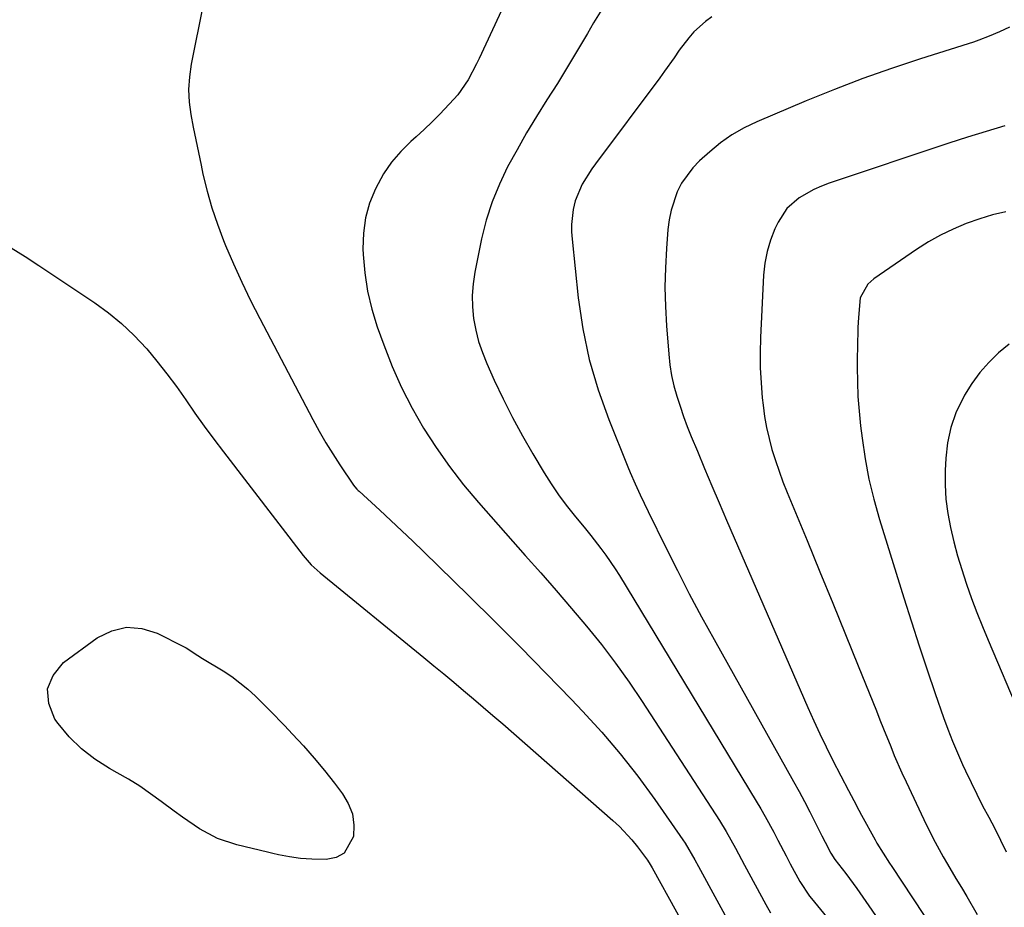
# Model space of a CAD drawing. Units: inches. Extents: x 1880426 to 1885692, y 464426 to 469733.
# Drawn here: x 1882750 to 1882983, y 467236 to 467446 of the extents above; entities that cross this region are included whole.
import ezdxf

# ---------------------------------------------------------------- set-up
doc = ezdxf.new("R2010")
doc.units = ezdxf.units.IN
doc.header["$MEASUREMENT"] = 0
doc.layers.add('7', color=7, linetype='Continuous')
doc.layers.add('8', color=7, linetype='Continuous')

msp = doc.modelspace()

# ---------------------------------------------------------------- linework, layer by layer
at = {"layer": '7', "color": 18}
for points in [[(1882871.18, 467462.94, 1958), (1882859.14, 467436.88, 1958), (1882858.52, 467435.59, 1958), (1882856.52, 467431.8, 1958), (1882854.09, 467428.31, 1958), (1882853.16, 467427.23, 1958), (1882849.8, 467423.68, 1958), (1882847.98, 467421.86, 1958), (1882846.11, 467420.08, 1958), (1882844.2, 467418.35, 1958), (1882842.96, 467417.25, 1958), (1882840.57, 467414.88, 1958), (1882838.39, 467412.34, 1958), (1882836.52, 467409.56, 1958), (1882834.56, 467406.03, 1958), (1882833.2, 467402.62, 1958), (1882832.19, 467399.13, 1958), (1882831.72, 467395.53, 1958), (1882831.6, 467391.85, 1958), (1882831.66, 467390.51, 1958), (1882832.05, 467386.14, 1958), (1882832.7, 467381.82, 1958), (1882833.73, 467377.58, 1958), (1882835.01, 467373.39, 1958), (1882836.55, 467369.09, 1958), (1882838.55, 467363.99, 1958), (1882840.75, 467358.99, 1958), (1882843.26, 467354.14, 1958), (1882845.97, 467349.38, 1958), (1882848.95, 467344.79, 1958), (1882852.08, 467340.3, 1958), (1882855.45, 467335.99, 1958), (1882858.97, 467331.79, 1958), (1882870.04, 467319.27, 1958), (1882873.7, 467315.1, 1958), (1882877.34, 467310.91, 1958), (1882880.95, 467306.7, 1958), (1882884.55, 467302.47, 1958), (1882888.04, 467298.17, 1958), (1882891.42, 467293.78, 1958), (1882894.64, 467289.27, 1958), (1882897.74, 467284.68, 1958), (1882916, 467256.48, 1958), (1882917.6, 467253.9, 1958), (1882919.8, 467249.93, 1958), (1882921.95, 467245.93, 1958), (1882926.96, 467236.6, 1958), (1882928.1, 467234.61, 1958)], [(1882889.38, 467450.41, 1956), (1882886.2, 467445.3, 1956), (1882884.75, 467442.8, 1956), (1882882.42, 467438.83, 1956), (1882880.06, 467434.89, 1956), (1882877.63, 467430.98, 1956), (1882875.16, 467427.08, 1956), (1882872.73, 467423.19, 1956), (1882870.36, 467419.27, 1956), (1882868.08, 467415.29, 1956), (1882865.87, 467411.27, 1956), (1882863.9, 467407.16, 1956), (1882862.17, 467402.96, 1956), (1882860.81, 467398.62, 1956), (1882859.71, 467394.19, 1956), (1882858.09, 467386.28, 1956), (1882857.68, 467383.55, 1956), (1882857.46, 467380.81, 1956), (1882857.53, 467378.06, 1956), (1882857.8, 467375.3, 1956), (1882858.32, 467372.57, 1956), (1882858.99, 467369.89, 1956), (1882859.88, 467367.27, 1956), (1882860.91, 467364.7, 1956), (1882862.68, 467360.77, 1956), (1882864.79, 467356.31, 1956), (1882867, 467351.89, 1956), (1882869.36, 467347.56, 1956), (1882871.82, 467343.28, 1956), (1882874.52, 467338.77, 1956), (1882876.16, 467336.17, 1956), (1882877.88, 467333.62, 1956), (1882879.71, 467331.16, 1956), (1882881.63, 467328.75, 1956), (1882884.31, 467325.51, 1956), (1882885.54, 467323.99, 1956), (1882887.96, 467320.91, 1956), (1882889.12, 467319.34, 1956), (1882891.33, 467316.11, 1956), (1882892.37, 467314.46, 1956), (1882924.7, 467261.07, 1956), (1882925.78, 467259.26, 1956), (1882926.83, 467257.43, 1956), (1882928.85, 467253.73, 1956), (1882929.83, 467251.86, 1956), (1882931.79, 467248.12, 1956), (1882932.77, 467246.25, 1956), (1882934.99, 467242.05, 1956), (1882937.34, 467238.59, 1956), (1882937.78, 467238.04, 1956), (1882942.04, 467232.79, 1956)], [(1882914.19, 467446.72, 1954), (1882912.69, 467445.68, 1954), (1882909.96, 467443.18, 1954), (1882908.71, 467441.8, 1954), (1882906.48, 467438.83, 1954), (1882905.28, 467437.06, 1954), (1882903.02, 467433.87, 1954), (1882901.86, 467432.29, 1954), (1882886.63, 467411.97, 1954), (1882885.79, 467410.8, 1954), (1882883.49, 467407.14, 1954), (1882881.88, 467403.18, 1954), (1882881.41, 467401.12, 1954), (1882881, 467397.62, 1954), (1882881, 467395.86, 1954), (1882881.11, 467394.09, 1954), (1882882.59, 467380.25, 1954), (1882883.69, 467372.87, 1954), (1882885.19, 467365.59, 1954), (1882887.29, 467358.46, 1954), (1882889.79, 467351.43, 1954), (1882894.3, 467340.22, 1954), (1882894.86, 467338.88, 1954), (1882896.02, 467336.21, 1954), (1882897.25, 467333.56, 1954), (1882899.14, 467329.63, 1954), (1882903.28, 467321.16, 1954), (1882906.03, 467315.65, 1954), (1882908.84, 467310.16, 1954), (1882911.75, 467304.73, 1954), (1882914.71, 467299.32, 1954), (1882933.53, 467265.72, 1954), (1882934.83, 467263.35, 1954), (1882936.11, 467260.98, 1954), (1882937.36, 467258.59, 1954), (1882938.58, 467256.19, 1954), (1882940.23, 467252.9, 1954), (1882941, 467251.36, 1954), (1882942.33, 467248.73, 1954), (1882943.29, 467247.26, 1954), (1882945.89, 467243.97, 1954), (1882948.51, 467240.39, 1954), (1882962.32, 467220.44, 1954)], [(1882984.67, 467444.31, 1952), (1882982.29, 467443.16, 1952), (1882979.86, 467442.13, 1952), (1882977.38, 467441.2, 1952), (1882976.12, 467440.78, 1952), (1882974.87, 467440.37, 1952), (1882963.6, 467436.82, 1952), (1882956.75, 467434.55, 1952), (1882949.94, 467432.15, 1952), (1882943.2, 467429.56, 1952), (1882936.51, 467426.84, 1952), (1882924.83, 467421.89, 1952), (1882921.84, 467420.44, 1952), (1882918.96, 467418.81, 1952), (1882916.27, 467416.9, 1952), (1882913.69, 467414.81, 1952), (1882911.28, 467412.65, 1952), (1882909.68, 467411.01, 1952), (1882907.04, 467407.34, 1952), (1882906, 467405.3, 1952), (1882904.53, 467400.96, 1952), (1882904.09, 467398.72, 1952), (1882903.79, 467396.43, 1952), (1882903.44, 467391.9, 1952), (1882903.2, 467387.33, 1952), (1882903.09, 467382.75, 1952), (1882903.21, 467378.18, 1952), (1882903.46, 467373.6, 1952), (1882903.99, 467366.88, 1952), (1882904.27, 467364.37, 1952), (1882904.66, 467361.88, 1952), (1882905.22, 467359.41, 1952), (1882905.88, 467356.97, 1952), (1882906.66, 467354.56, 1952), (1882907.48, 467352.16, 1952), (1882908.37, 467349.79, 1952), (1882909.31, 467347.43, 1952), (1882910.77, 467343.93, 1952), (1882912.48, 467339.83, 1952), (1882914.2, 467335.75, 1952), (1882915.95, 467331.67, 1952), (1882917.7, 467327.6, 1952), (1882936.93, 467283.26, 1952), (1882938.32, 467280.12, 1952), (1882939.76, 467277.01, 1952), (1882941.25, 467273.92, 1952), (1882942.79, 467270.85, 1952), (1882944.72, 467267.07, 1952), (1882946.53, 467263.58, 1952), (1882947.77, 467261.26, 1952), (1882949.01, 467258.95, 1952), (1882949.64, 467257.79, 1952), (1882952.82, 467251.95, 1952), (1882953.28, 467251.13, 1952), (1882954.74, 467248.75, 1952), (1882956.28, 467246.41, 1952), (1882956.8, 467245.64, 1952), (1882966.74, 467230.57, 1952)], [(1882983.77, 467400.62, 1948), (1882980.66, 467399.85, 1948), (1882977.59, 467398.92, 1948), (1882974.35, 467397.79, 1948), (1882971.29, 467396.51, 1948), (1882968.31, 467395.09, 1948), (1882965.44, 467393.46, 1948), (1882962.64, 467391.68, 1948), (1882952.54, 467384.74, 1948), (1882951.13, 467383.5, 1948), (1882949.32, 467380.22, 1948), (1882948.87, 467375.55, 1948), (1882948.76, 467373.18, 1948), (1882948.63, 467368.44, 1948), (1882948.6, 467366.07, 1948), (1882948.59, 467363.82, 1948), (1882948.64, 467360.33, 1948), (1882948.78, 467356.85, 1948), (1882949.05, 467353.37, 1948), (1882949.4, 467349.9, 1948), (1882949.75, 467347.03, 1948), (1882950.48, 467342.15, 1948), (1882951.37, 467337.31, 1948), (1882952.53, 467332.53, 1948), (1882953.87, 467327.79, 1948), (1882959.62, 467309.23, 1948), (1882961.42, 467303.53, 1948), (1882963.26, 467297.85, 1948), (1882965.15, 467292.19, 1948), (1882967.09, 467286.53, 1948), (1882969.05, 467280.92, 1948), (1882970.08, 467278.1, 1948), (1882971.16, 467275.3, 1948), (1882972.32, 467272.54, 1948), (1882973.53, 467269.79, 1948), (1882974.24, 467268.23, 1948), (1882975.55, 467265.46, 1948), (1882976.89, 467262.71, 1948), (1882978.29, 467259.99, 1948), (1882979.74, 467257.29, 1948), (1882981.17, 467254.59, 1948), (1882982.55, 467251.86, 1948), (1882983.86, 467249.1, 1948)], [(1882748.39, 467392.08, 1962), (1882751.64, 467389.98, 1962), (1882754.89, 467387.85, 1962), (1882768.13, 467379.05, 1962), (1882771.39, 467376.7, 1962), (1882774.49, 467374.18, 1962), (1882777.39, 467371.42, 1962), (1882780.43, 467368.15, 1962), (1882782.87, 467365.23, 1962), (1882785.23, 467362.26, 1962), (1882787.5, 467359.2, 1962), (1882789.69, 467356.09, 1962), (1882791.85, 467352.96, 1962), (1882794.05, 467349.85, 1962), (1882796.31, 467346.79, 1962), (1882798.6, 467343.75, 1962), (1882817.48, 467319.21, 1962), (1882817.93, 467318.65, 1962), (1882819.37, 467317.04, 1962), (1882821.5, 467315.1, 1962), (1882846.04, 467295.05, 1962), (1882848.4, 467293.12, 1962), (1882850.75, 467291.18, 1962), (1882853.09, 467289.24, 1962), (1882855.44, 467287.28, 1962), (1882857.77, 467285.32, 1962), (1882860.09, 467283.35, 1962), (1882862.39, 467281.36, 1962), (1882864.69, 467279.36, 1962), (1882890.79, 467256.5, 1962), (1882892.35, 467255.05, 1962), (1882895.25, 467251.94, 1962), (1882896.59, 467250.28, 1962), (1882898.98, 467247.11, 1962), (1882899.61, 467246.07, 1962), (1882900.06, 467245.26, 1962), (1882911.55, 467224.45, 1962)], [(1882984.54, 467369.25, 1946), (1882982.05, 467367.18, 1946), (1882979.75, 467364.93, 1946), (1882977.61, 467362.55, 1946), (1882975.74, 467359.95, 1946), (1882974.03, 467357.22, 1946), (1882971.97, 467352.97, 1946), (1882970.72, 467349.52, 1946), (1882969.97, 467345.94, 1946), (1882969.54, 467342.26, 1946), (1882969.41, 467339.36, 1946), (1882969.39, 467335.95, 1946), (1882969.56, 467332.55, 1946), (1882970.01, 467329.18, 1946), (1882970.65, 467325.83, 1946), (1882971.48, 467322.5, 1946), (1882972.37, 467319.19, 1946), (1882973.37, 467315.91, 1946), (1882974.42, 467312.65, 1946), (1882974.5, 467312.42, 1946), (1882975.69, 467309.07, 1946), (1882976.92, 467305.74, 1946), (1882978.23, 467302.44, 1946), (1882979.58, 467299.16, 1946), (1882987.12, 467281.49, 1946)], [(1882809.63, 467282.48, 1964), (1882813.02, 467278.96, 1964), (1882814.93, 467276.96, 1964), (1882817.52, 467274.16, 1964), (1882820.04, 467271.29, 1964), (1882822.48, 467268.35, 1964), (1882824.85, 467265.35, 1964), (1882826.76, 467262.84, 1964), (1882828.14, 467260.5, 1964), (1882829.11, 467258.04, 1964), (1882829.46, 467255.43, 1964), (1882829.4, 467252.71, 1964), (1882827.2, 467248.74, 1964), (1882825.27, 467247.74, 1964), (1882822.92, 467247.24, 1964), (1882819.51, 467247.33, 1964), (1882816.86, 467247.51, 1964), (1882814.23, 467247.89, 1964), (1882811.62, 467248.41, 1964), (1882810.32, 467248.7, 1964), (1882809.02, 467248.99, 1964), (1882801.75, 467250.72, 1964), (1882797.18, 467252.23, 1964), (1882792.95, 467254.53, 1964), (1882788.93, 467257.29, 1964), (1882786.95, 467258.72, 1964), (1882783.89, 467261.01, 1964), (1882781.36, 467262.84, 1964), (1882778.78, 467264.6, 1964), (1882776.12, 467266.25, 1964), (1882773.42, 467267.82, 1964), (1882771.65, 467268.79, 1964), (1882768.2, 467271, 1964), (1882764.99, 467273.47, 1964), (1882762.12, 467276.33, 1964), (1882759.48, 467279.46, 1964), (1882758.69, 467280.52, 1964), (1882757.26, 467284.17, 1964), (1882756.94, 467287.64, 1964), (1882758.28, 467290.86, 1964), (1882760.75, 467293.91, 1964), (1882768.73, 467299.73, 1964), (1882772.17, 467301.42, 1964), (1882775.67, 467302.3, 1964), (1882779.26, 467301.98, 1964), (1882782.92, 467300.86, 1964), (1882789.18, 467297.66, 1964), (1882789.76, 467297.35, 1964), (1882792.53, 467295.56, 1964), (1882793.65, 467294.86, 1964), (1882798.53, 467291.91, 1964), (1882800.57, 467290.57, 1964), (1882804.39, 467287.59, 1964), (1882806.18, 467285.94, 1964), (1882809.63, 467282.48, 1964)]]:
    msp.add_polyline3d(points, dxfattribs=at)
at = {"layer": '8', "color": 18}
for points in [[(1882793.77, 467449.66, 1960), (1882790.95, 467435.55, 1960), (1882790.53, 467432.56, 1960), (1882790.35, 467429.57, 1960), (1882790.5, 467426.58, 1960), (1882790.89, 467423.59, 1960), (1882791.46, 467420.6, 1960), (1882792.05, 467417.62, 1960), (1882792.66, 467414.63, 1960), (1882793.29, 467411.66, 1960), (1882793.76, 467409.52, 1960), (1882794.73, 467405.5, 1960), (1882795.85, 467401.53, 1960), (1882797.18, 467397.63, 1960), (1882798.65, 467393.77, 1960), (1882799.12, 467392.61, 1960), (1882801, 467388.24, 1960), (1882802.95, 467383.9, 1960), (1882805.02, 467379.61, 1960), (1882807.18, 467375.37, 1960), (1882819.79, 467351.4, 1960), (1882821.29, 467348.66, 1960), (1882822.84, 467345.94, 1960), (1882824.48, 467343.28, 1960), (1882826.18, 467340.66, 1960), (1882829.39, 467335.85, 1960), (1882829.68, 467335.46, 1960), (1882830.17, 467334.94, 1960), (1882830.51, 467334.6, 1960), (1882830.69, 467334.44, 1960), (1882835.59, 467329.95, 1960), (1882838.21, 467327.54, 1960), (1882840.81, 467325.1, 1960), (1882843.39, 467322.64, 1960), (1882845.95, 467320.16, 1960), (1882856.66, 467309.7, 1960), (1882862.81, 467303.63, 1960), (1882868.92, 467297.51, 1960), (1882874.97, 467291.33, 1960), (1882880.98, 467285.11, 1960), (1882883.58, 467282.39, 1960), (1882888.13, 467277.4, 1960), (1882892.52, 467272.28, 1960), (1882896.68, 467266.96, 1960), (1882900.67, 467261.5, 1960), (1882907.36, 467251.9, 1960), (1882907.87, 467251.14, 1960), (1882910.16, 467247.2, 1960), (1882911.03, 467245.6, 1960), (1882919.26, 467230.52, 1960)], [(1882983.52, 467420.96, 1950), (1882979.09, 467419.64, 1950), (1882974.68, 467418.24, 1950), (1882970.28, 467416.81, 1950), (1882941.99, 467407.38, 1950), (1882940.13, 467406.68, 1950), (1882938.31, 467405.88, 1950), (1882934.87, 467403.93, 1950), (1882931.95, 467401.38, 1950), (1882929.86, 467398.12, 1950), (1882929.13, 467396.54, 1950), (1882928.09, 467393.89, 1950), (1882927.27, 467391.2, 1950), (1882926.75, 467388.43, 1950), (1882926.45, 467385.61, 1950), (1882925.72, 467370.8, 1950), (1882925.63, 467367.24, 1950), (1882925.65, 467363.67, 1950), (1882925.83, 467360.12, 1950), (1882926.13, 467356.56, 1950), (1882926.32, 467354.82, 1950), (1882926.68, 467352.16, 1950), (1882927.14, 467349.51, 1950), (1882927.74, 467346.89, 1950), (1882928.43, 467344.29, 1950), (1882929.24, 467341.71, 1950), (1882930.1, 467339.16, 1950), (1882931.03, 467336.64, 1950), (1882932.03, 467334.13, 1950), (1882936.73, 467322.77, 1950), (1882939.78, 467315.36, 1950), (1882942.82, 467307.94, 1950), (1882945.84, 467300.52, 1950), (1882948.85, 467293.09, 1950), (1882953.14, 467282.43, 1950), (1882953.99, 467280.33, 1950), (1882954.84, 467278.22, 1950), (1882956.52, 467274.01, 1950), (1882957.38, 467271.91, 1950), (1882959.19, 467267.75, 1950), (1882960.15, 467265.69, 1950), (1882964.39, 467256.72, 1950), (1882965.25, 467254.93, 1950), (1882967.05, 467251.4, 1950), (1882968.96, 467247.92, 1950), (1882969.94, 467246.2, 1950), (1882971.96, 467242.78, 1950), (1882973.28, 467240.6, 1950), (1882974.55, 467238.49, 1950), (1882977.03, 467234.23, 1950)]]:
    msp.add_polyline3d(points, dxfattribs=at)

doc.saveas('drawing.dxf')
